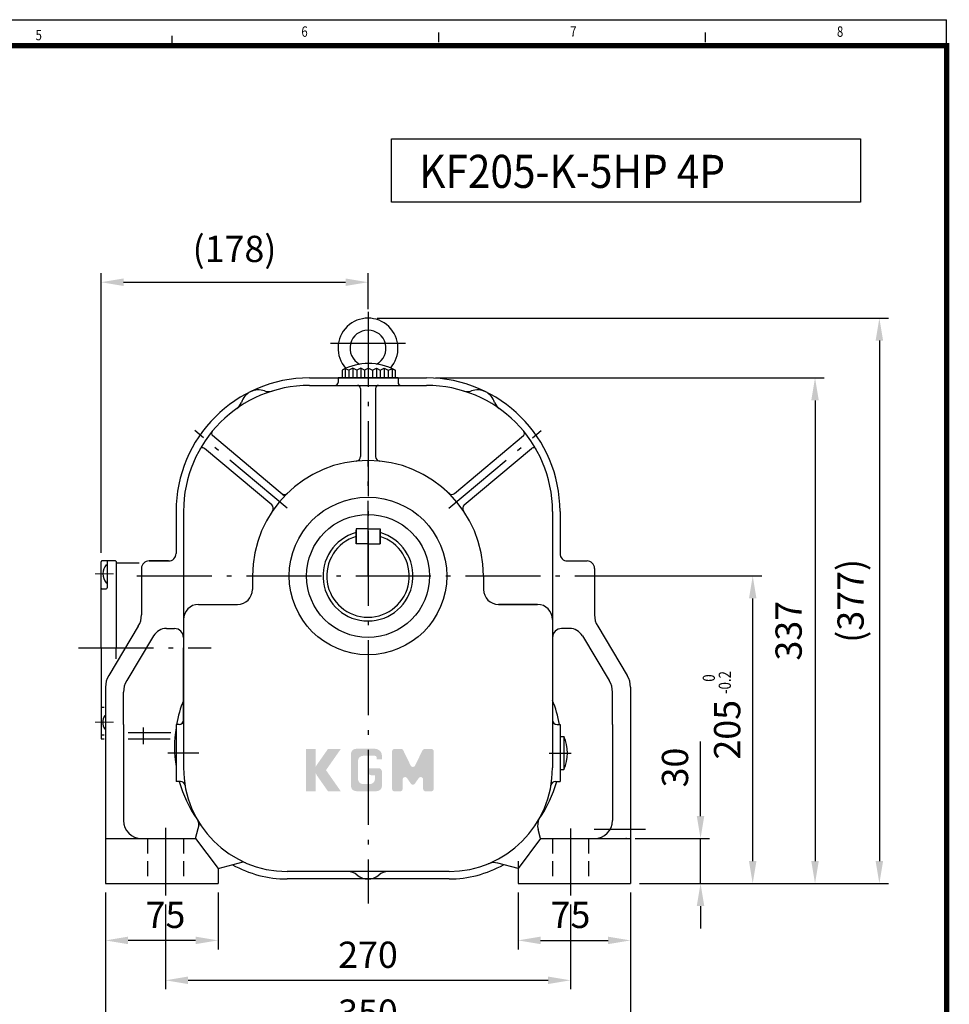
# Model space of a CAD drawing. Units: millimetres. Extents: x 24339 to 25764, y 6554 to 7555.
# Drawn here: x 25144 to 25764, y 6899 to 7555 of the extents above; entities that cross this region are included whole.
import ezdxf
from ezdxf.enums import TextEntityAlignment as Align

# ---------------------------------------------------------------- set-up
doc = ezdxf.new("R2010")
doc.units = ezdxf.units.MM
doc.header["$LTSCALE"] = 4
for name, pattern in [('CENTER', [18.25, 12.5, -2.5, 0.75, -2.5]), ('CENTER2', [28.575, 19.05, -3.175, 3.175, -3.175]), ('HIDDEN', [3.75, 2.5, -1.25])]:
    doc.linetypes.add(name, pattern=pattern)
for name, color, linetype in [('1', 7, 'Continuous'), ('2', 3, 'CENTER'), ('3', 6, 'HIDDEN'), ('4', 4, 'Continuous'), ('LI', 3, 'Continuous')]:
    doc.layers.add(name, color=color, linetype=linetype)
doc.layers.add('CENTER', color=1, linetype='CENTER', lineweight=13)
doc.styles.add('GHS', font='simplex.shx', dxfattribs={"bigfont": 'GHS.shx'})
doc.styles.add('ROMANS', font='arial.ttf', dxfattribs={"height": 2.5})
doc.styles.get("Standard").update_dxf_attribs({"font": 'romans.shx', "width": 0.8, "height": 17.5})
doc.dimstyles.new('ISO-25', dxfattribs={"dimtxt": 2.5, "dimasz": 2.5, "dimexe": 1.25, "dimexo": 0.625, "dimtad": 1, "dimdsep": 46, "dimtxsty": 'Standard', "dimcen": 2.5, "dimazin": 2, "dimtfac": 1, "dimtmove": 0, "dimatfit": 3, "dimfxl": 0, "dimarcsym": 0})

# ---------------------------------------------------------------- blocks, each defined once
blk = doc.blocks.new('*D63')
at = {"layer": '4', "color": 4, "lineweight": -2, "transparency": 16777216}
for p, q in [((25539.81, 7184.14), (25638.72, 7184.14)), ((25632.72, 6994.14), (25632.72, 7169.14)), ((25557.26, 6979.14), (25638.72, 6979.14))]:
    blk.add_line(p, q, dxfattribs=at)
at = {"layer": '4', "color": 4, "transparency": 16777216}
for points in [[(25630.22, 7169.14), (25635.22, 7169.14), (25632.72, 7184.14)], [(25630.22, 6994.14), (25635.22, 6994.14), (25632.72, 6979.14)]]:
    blk.add_solid(points, dxfattribs=at)
at = {"layer": 'DEFPOINTS', "color": 0, "transparency": 16777216}
for p in [(25533.81, 7184.14), (25632.72, 7184.14), (25551.26, 6979.14)]:
    blk.add_point(p, dxfattribs=at)
at = {"layer": '4', "color": 4, "transparency": 16777216, "insert": (25617.97, 7081.64), "char_height": 17.5, "attachment_point": 5, "rotation": 90}
blk.add_mtext('205', dxfattribs=at)
blk = doc.blocks.new('*D55')
at = {"layer": '4', "color": 4, "lineweight": -2, "transparency": 16777216}
for p, q in [((25597.93, 7024.14), (25597.93, 7073.81)), ((25554.26, 7009.14), (25603.93, 7009.14)), ((25597.93, 6979.14), (25597.93, 7009.14)), ((25557.26, 6979.14), (25603.93, 6979.14)), ((25597.93, 6964.14), (25597.93, 6949.14))]:
    blk.add_line(p, q, dxfattribs=at)
at = {"layer": '4', "color": 4, "transparency": 16777216}
for points in [[(25595.43, 7024.14), (25600.43, 7024.14), (25597.93, 7009.14)], [(25595.43, 6964.14), (25600.43, 6964.14), (25597.93, 6979.14)]]:
    blk.add_solid(points, dxfattribs=at)
at = {"layer": 'DEFPOINTS', "color": 0, "transparency": 16777216}
for p in [(25548.26, 7009.14), (25597.93, 7009.14), (25551.26, 6979.14)]:
    blk.add_point(p, dxfattribs=at)
at = {"layer": '4', "color": 4, "transparency": 16777216, "insert": (25583.18, 7056.47), "char_height": 17.5, "attachment_point": 5, "rotation": 90}
blk.add_mtext('30', dxfattribs=at)
blk = doc.blocks.new('*D56')
at = {"layer": '4', "color": 4, "lineweight": -2, "transparency": 16777216}
for p, q in [((25201.26, 6973.14), (25201.26, 6870.1)), ((25551.26, 6970.14), (25551.26, 6870.1)), ((25216.26, 6876.1), (25536.26, 6876.1))]:
    blk.add_line(p, q, dxfattribs=at)
at = {"layer": '4', "color": 4, "transparency": 16777216}
for points in [[(25216.26, 6878.6), (25216.26, 6873.6), (25201.26, 6876.1)], [(25536.26, 6878.6), (25536.26, 6873.6), (25551.26, 6876.1)]]:
    blk.add_solid(points, dxfattribs=at)
at = {"layer": 'DEFPOINTS', "color": 0, "transparency": 16777216}
for p in [(25201.26, 6979.14), (25551.26, 6976.14), (25551.26, 6876.1)]:
    blk.add_point(p, dxfattribs=at)
at = {"layer": '4', "color": 4, "transparency": 16777216, "insert": (25376.26, 6890.85), "char_height": 17.5, "attachment_point": 5}
blk.add_mtext('350', dxfattribs=at)
blk = doc.blocks.new('*D57')
at = {"layer": '4', "color": 4, "lineweight": -2, "transparency": 16777216}
for p, q in [((25241.26, 6965.08), (25241.26, 6908.68)), ((25511.26, 6965.08), (25511.26, 6908.68)), ((25256.26, 6914.68), (25496.26, 6914.68))]:
    blk.add_line(p, q, dxfattribs=at)
at = {"layer": '4', "color": 4, "transparency": 16777216}
for points in [[(25256.26, 6917.18), (25256.26, 6912.18), (25241.26, 6914.68)], [(25496.26, 6917.18), (25496.26, 6912.18), (25511.26, 6914.68)]]:
    blk.add_solid(points, dxfattribs=at)
at = {"layer": 'DEFPOINTS', "color": 0, "transparency": 16777216}
for p in [(25241.26, 6971.08), (25511.26, 6971.08), (25511.26, 6914.68)]:
    blk.add_point(p, dxfattribs=at)
at = {"layer": '4', "color": 4, "transparency": 16777216, "insert": (25376.26, 6929.43), "char_height": 17.5, "attachment_point": 5}
blk.add_mtext('270', dxfattribs=at)
blk = doc.blocks.new('*D58')
at = {"layer": '4', "color": 4, "lineweight": -2, "transparency": 16777216}
for p, q in [((25201.26, 6973.14), (25201.26, 6935.26)), ((25276.26, 6973.14), (25276.26, 6935.26)), ((25261.26, 6941.26), (25216.26, 6941.26))]:
    blk.add_line(p, q, dxfattribs=at)
at = {"layer": '4', "color": 4, "transparency": 16777216}
for points in [[(25216.26, 6943.76), (25216.26, 6938.76), (25201.26, 6941.26)], [(25261.26, 6943.76), (25261.26, 6938.76), (25276.26, 6941.26)]]:
    blk.add_solid(points, dxfattribs=at)
at = {"layer": 'DEFPOINTS', "color": 0, "transparency": 16777216}
for p in [(25201.26, 6979.14), (25276.26, 6979.14), (25201.26, 6941.26)]:
    blk.add_point(p, dxfattribs=at)
at = {"layer": '4', "color": 4, "transparency": 16777216, "insert": (25241.26, 6956.01), "char_height": 17.5, "attachment_point": 5}
blk.add_mtext('75', dxfattribs=at)
blk = doc.blocks.new('*D59')
at = {"layer": '4', "color": 4, "lineweight": -2, "transparency": 16777216}
for p, q in [((25476.26, 6973.14), (25476.26, 6935.26)), ((25551.26, 6973.14), (25551.26, 6935.26)), ((25491.26, 6941.26), (25536.26, 6941.26))]:
    blk.add_line(p, q, dxfattribs=at)
at = {"layer": '4', "color": 4, "transparency": 16777216}
for points in [[(25491.26, 6943.76), (25491.26, 6938.76), (25476.26, 6941.26)], [(25536.26, 6943.76), (25536.26, 6938.76), (25551.26, 6941.26)]]:
    blk.add_solid(points, dxfattribs=at)
at = {"layer": 'DEFPOINTS', "color": 0, "transparency": 16777216}
for p in [(25476.26, 6979.14), (25551.26, 6979.14), (25551.26, 6941.26)]:
    blk.add_point(p, dxfattribs=at)
at = {"layer": '4', "color": 4, "transparency": 16777216, "insert": (25511.26, 6956.01), "char_height": 17.5, "attachment_point": 5}
blk.add_mtext('75', dxfattribs=at)
blk = doc.blocks.new('*D53')
at = {"layer": '4', "color": 0, "lineweight": -2, "transparency": 16777216}
for p, q in [((25421.26, 7316.14), (25680.27, 7316.14)), ((25674.27, 7301.14), (25674.27, 6994.14)), ((25563.26, 6979.14), (25680.27, 6979.14))]:
    blk.add_line(p, q, dxfattribs=at)
at = {"layer": '4', "color": 0, "transparency": 16777216}
for points in [[(25671.77, 7301.14), (25676.77, 7301.14), (25674.27, 7316.14)], [(25671.77, 6994.14), (25676.77, 6994.14), (25674.27, 6979.14)]]:
    blk.add_solid(points, dxfattribs=at)
at = {"layer": 'DEFPOINTS', "color": 0, "transparency": 16777216}
for p in [(25415.26, 7316.14), (25557.26, 6979.14), (25674.27, 6979.14)]:
    blk.add_point(p, dxfattribs=at)
at = {"layer": '4', "color": 0, "transparency": 16777216, "insert": (25658.92, 7147.64), "char_height": 17.5, "attachment_point": 5, "rotation": 90}
blk.add_mtext('337', dxfattribs=at)
blk = doc.blocks.new('*D54')
at = {"layer": '4', "color": 0, "lineweight": -2, "transparency": 16777216}
for p, q in [((25382.26, 7355.97), (25723.17, 7355.97)), ((25717.17, 7340.97), (25717.17, 6994.14)), ((25563.26, 6979.14), (25723.17, 6979.14))]:
    blk.add_line(p, q, dxfattribs=at)
at = {"layer": '4', "color": 0, "transparency": 16777216}
for points in [[(25714.67, 7340.97), (25719.67, 7340.97), (25717.17, 7355.97)], [(25714.67, 6994.14), (25719.67, 6994.14), (25717.17, 6979.14)]]:
    blk.add_solid(points, dxfattribs=at)
at = {"layer": 'DEFPOINTS', "color": 0, "transparency": 16777216}
for p in [(25376.26, 7355.97), (25557.26, 6979.14), (25717.17, 6979.14)]:
    blk.add_point(p, dxfattribs=at)
at = {"layer": '4', "color": 0, "transparency": 16777216, "insert": (25700.24, 7167.55), "char_height": 17.5, "attachment_point": 5, "rotation": 90}
blk.add_mtext('(377)', dxfattribs=at)
blk = doc.blocks.new('*D51')
at = {"layer": '4', "color": 0, "lineweight": -2, "transparency": 16777216}
for p, q in [((25198.26, 7199.64), (25198.26, 7385.91)), ((25376.26, 7361.97), (25376.26, 7385.91)), ((25213.26, 7379.91), (25361.26, 7379.91))]:
    blk.add_line(p, q, dxfattribs=at)
at = {"layer": '4', "color": 0, "transparency": 16777216}
for points in [[(25213.26, 7382.41), (25213.26, 7377.41), (25198.26, 7379.91)], [(25361.26, 7382.41), (25361.26, 7377.41), (25376.26, 7379.91)]]:
    blk.add_solid(points, dxfattribs=at)
at = {"layer": 'DEFPOINTS', "color": 0, "transparency": 16777216}
for p in [(25376.26, 7379.91), (25376.26, 7355.97), (25198.26, 7193.64)]:
    blk.add_point(p, dxfattribs=at)
at = {"layer": '4', "color": 0, "transparency": 16777216, "insert": (25287.26, 7399.85), "char_height": 17.5, "attachment_point": 5}
blk.add_mtext('(178)', dxfattribs=at)

msp = doc.modelspace()

# ---------------------------------------------------------------- hatches: boundary and pattern name
at = {"layer": '4', "lineweight": 15}
h = msp.add_hatch(color=256, dxfattribs=at)
h.paths.add_polyline_path([(25348.2592, 7054.734), (25358.1532, 7068.8641), (25349.5849, 7068.8641), (25342.04, 7058.0888, 0.31529879), (25342.04, 7051.3792), (25349.5849, 7040.6039), (25358.1532, 7040.6039)])
h.paths.add_polyline_path([(25382.0809, 7040.7178, 0.41421356), (25385.5903, 7044.2272), (25385.5903, 7053.6764, 0.41421356), (25383.2507, 7056.0159), (25376.2254, 7056.0159), (25376.2254, 7053.6772, 0.41421356), (25378.565, 7051.3377), (25380.9112, 7051.3377), (25380.9112, 7048.9063, -0.41421356), (25377.4018, 7045.3969), (25373.0535, 7045.3969, -0.41421356), (25369.5442, 7048.9063), (25369.5442, 7060.7878, -0.41421356), (25373.0535, 7064.2971), (25380.9112, 7064.2971, -0.41421356), (25382.0809, 7063.1273), (25382.0809, 7061.9575), (25385.5903, 7061.9575), (25385.5903, 7064.2971, 0.41421356), (25380.9112, 7068.9762), (25368.3744, 7068.9762, 0.41421356), (25364.865, 7065.4669), (25364.865, 7044.2272, 0.41421356), (25368.3744, 7040.7178)])
h.paths.add_polyline_path([(25413.0274, 7048.4651), (25413.0274, 7042.2416, 0.41421356), (25414.6651, 7040.6039), (25418.4084, 7040.6039, 0.41421356), (25420.0461, 7042.2416), (25420.0461, 7067.2264, 0.41421356), (25418.4084, 7068.8641), (25414.0532, 7068.8641, 0.28734054), (25412.5797, 7067.9411), (25407.6476, 7057.7721, -0.62639948), (25404.7006, 7057.7721), (25399.7685, 7067.9411, 0.28734053), (25398.295, 7068.8641), (25393.9398, 7068.8641, 0.41421356), (25392.3021, 7067.2264), (25392.3021, 7042.2416, 0.41421356), (25393.9398, 7040.6039), (25397.6831, 7040.6039, 0.41421356), (25399.3208, 7042.2416), (25399.3208, 7048.4651, -0.73567998), (25402.306, 7049.3959), (25404.8266, 7045.7468, 0.52461877), (25407.5216, 7045.7468), (25410.0422, 7049.3959, -0.73567999)])
at = {"layer": 'LI'}
msp.add_hatch(color=4, dxfattribs=at).paths.add_polyline_path([(25341.3191, 7068.7423), (25334.8672, 7068.7423), (25334.8672, 7040.5626), (25341.3191, 7040.5626)])

# ---------------------------------------------------------------- linework, layer by layer
at = {"color": 4}
msp.add_line((24338.9099, 7554.8738), (25762.0151, 7554.8738), dxfattribs=at)
for p, q in [((25360.9693, 7322.1546), (25359.0111, 7321.2801)), ((25359.0111, 7321.2801), (25359.0111, 7316.1507)), ((25360.9693, 7322.1546), (25360.9693, 7316.1507)), ((25363.5803, 7321.2801), (25360.9693, 7322.1546)), ((25366.1912, 7322.6781), (25363.5803, 7321.2801)), ((25363.5803, 7321.2801), (25363.5803, 7316.1507)), ((25366.1912, 7322.6781), (25366.1912, 7316.1507)), ((25368.8022, 7321.2801), (25366.1912, 7322.6781)), ((25371.4131, 7322.6781), (25368.8022, 7321.2801)), ((25368.8022, 7321.2801), (25368.8022, 7316.1507)), ((25371.4131, 7322.6781), (25371.4131, 7316.1507)), ((25374.024, 7321.2801), (25371.4131, 7322.6781)), ((25376.635, 7322.6781), (25374.024, 7321.2801)), ((25374.024, 7321.2801), (25374.024, 7316.1507)), ((25376.635, 7322.6781), (25379.2459, 7321.2801)), ((25379.2459, 7321.2801), (25381.8568, 7322.6781)), ((25379.2459, 7321.2801), (25379.2459, 7316.1507)), ((25381.8568, 7322.6781), (25384.4678, 7321.2801)), ((25381.8568, 7322.6781), (25381.8568, 7316.1507)), ((25384.4678, 7321.2801), (25387.0787, 7322.6781)), ((25384.4678, 7321.2801), (25384.4678, 7316.1507)), ((25387.0787, 7322.6781), (25387.0787, 7316.1507)), ((25387.0787, 7322.6781), (25389.6897, 7321.2801)), ((25389.6897, 7321.2801), (25392.3006, 7322.1546)), ((25389.6897, 7321.2801), (25389.6897, 7316.1507)), ((25392.3006, 7322.1546), (25392.3006, 7316.1507)), ((25392.3006, 7322.1546), (25394.2588, 7321.2801)), ((25394.2588, 7321.2801), (25394.2588, 7316.1507)), ((25376.2588, 7215.6396), (25368.2588, 7215.6396)), ((25368.2588, 7215.6396), (25368.2588, 7205.6396)), ((25368.2588, 7205.6396), (25368.2588, 7214.6068)), ((25376.2588, 7215.6396), (25384.2588, 7215.6396)), ((25384.2588, 7215.6396), (25384.2588, 7205.6396)), ((25384.2588, 7205.6396), (25384.2588, 7214.6068)), ((25376.2588, 7205.6396), (25368.2588, 7205.6396)), ((25376.2588, 7205.6396), (25384.2588, 7205.6396)), ((25248.2588, 7085.1391), (25248.2588, 7047.1391)), ((25504.2588, 7085.1391), (25504.2588, 7047.1391)), ((25504.2588, 7077.1391), (25506.8923, 7077.1391)), ((25504.2588, 7055.1391), (25506.8923, 7055.1391))]:
    msp.add_line(p, q)
for centre, radius, start, end in [((25376.2588, 7335.9671), 19.998, 318.2766878, 221.8472733), ((25376.2588, 7335.9671), 11.9988, 297.9135905, 242.2103706), ((25376.635, 7288.8301), 36.927, 61.4932755, 118.5067245), ((25376.2588, 7184.1396), 30, 105.46601, 74.53399), ((25376.2588, 7184.1396), 27.5, 106.9123898, 73.0876102)]:
    msp.add_arc(centre, radius, start, end)
at = {"layer": '1'}
for p, q in [((25762.0151, 7537.5231), (25762.0151, 7554.8738)), ((25245.6575, 7537.5231), (25245.6575, 7544.0296)), ((25423.5018, 7539.8512), (25423.5018, 7546.3577)), ((25601.3461, 7539.8512), (25601.3461, 7546.3577)), ((25337.2588, 7316.1396), (25415.2588, 7316.1396)), ((25337.2588, 7311.1396), (25415.2588, 7311.1396)), ((25396.2588, 7316.1396), (25356.2588, 7316.1396)), ((25356.2588, 7316.1396), (25356.2588, 7313.1396)), ((25396.2588, 7316.1396), (25396.2588, 7313.1396)), ((25371.2588, 7309.1396), (25371.2588, 7263.7386)), ((25381.2588, 7309.1396), (25381.2588, 7263.7386)), ((25320.6118, 7237.36), (25272.6011, 7277.6457)), ((25434.0212, 7239.135), (25479.9165, 7277.6457)), ((25312.0685, 7231.4746), (25267.2114, 7269.1142)), ((25440.4491, 7231.4746), (25485.3063, 7269.1142)), ((25248.2588, 7227.1396), (25248.2588, 7199.1396)), ((25253.2588, 7227.1396), (25253.2588, 7194.1396)), ((25499.2588, 7227.1396), (25499.2588, 7194.1396)), ((25504.2588, 7227.1396), (25504.2588, 7199.1396)), ((25230.2588, 7194.1396), (25243.2588, 7194.1396)), ((25243.2588, 7194.1396), (25230.2588, 7194.1396)), ((25253.2588, 7194.1396), (25253.2588, 7056.1911)), ((25499.2588, 7194.1396), (25499.2588, 7056.1911)), ((25509.2588, 7194.1396), (25522.2588, 7194.1396)), ((25225.2588, 7189.1396), (25225.2588, 7158.2938)), ((25225.2588, 7189.1396), (25225.2588, 7158.2938)), ((25527.2588, 7189.1396), (25527.2588, 7158.2938)), ((25299.2588, 7184.1396), (25299.2588, 7175.1396)), ((25453.2588, 7184.1396), (25453.2588, 7175.1396)), ((25263.2588, 7165.1396), (25289.2588, 7165.1396)), ((25263.2588, 7165.1396), (25289.2588, 7165.1396)), ((25463.2588, 7165.1396), (25489.2588, 7165.1396)), ((25489.2588, 7165.1396), (25463.2588, 7165.1396)), ((25223.1212, 7150.5764), (25203.3964, 7117.7017)), ((25241.915, 7149.1391), (25247.2588, 7149.1391)), ((25510.6026, 7149.1391), (25505.2588, 7149.1391)), ((25529.3964, 7150.5764), (25549.1212, 7117.7017)), ((25233.3401, 7144.284), (25215.3964, 7114.3779)), ((25519.1775, 7144.284), (25537.1212, 7114.3779)), ((25201.2588, 7109.9843), (25201.2588, 6979.1391)), ((25551.2588, 7109.9843), (25551.2588, 6979.1391)), ((25213.2588, 7085.1391), (25213.2588, 7106.6605)), ((25539.2588, 7085.1391), (25539.2588, 7106.6605)), ((25213.2588, 7085.1391), (25213.2588, 7021.1391)), ((25250.2588, 7085.1391), (25248.2588, 7085.1391)), ((25502.2588, 7085.1391), (25504.2588, 7085.1391)), ((25539.2588, 7085.1391), (25539.2588, 7021.1391)), ((25496.9304, 7066.1391), (25505.8505, 7066.1391)), ((25251.2747, 7047.1391), (25248.2588, 7047.1391)), ((25501.243, 7047.1391), (25504.2588, 7047.1391)), ((25261.2588, 7009.1391), (25263.9717, 7019.2639)), ((25491.2588, 7009.1391), (25489.6356, 7015.1969)), ((25201.2588, 7009.1391), (25261.2588, 7009.1391)), ((25261.2588, 7009.1391), (25276.2588, 6989.1391)), ((25491.2588, 7009.1391), (25476.2588, 6989.1391)), ((25491.2588, 7009.1391), (25551.2588, 7009.1391)), ((25276.2588, 6989.1391), (25293.1046, 6993.6529)), ((25276.2588, 6989.1391), (25276.2588, 6979.1391)), ((25476.2588, 6989.1391), (25462.7947, 6992.7468)), ((25476.2582, 6994.172), (25476.2582, 6979.1426)), ((25476.2588, 6989.1391), (25476.2588, 6979.1391)), ((25430.2588, 6987.1911), (25322.2588, 6987.1911)), ((25430.2588, 6982.1911), (25322.2588, 6982.1911)), ((25201.2588, 6979.1391), (25276.2588, 6979.1391)), ((25201.2595, 6979.1396), (25276.2595, 6979.1396)), ((25376.2588, 6976.1391), (25376.2588, 6975.5548)), ((25476.2582, 6979.1396), (25551.2588, 6979.1396)), ((25476.2588, 6979.1391), (25551.2588, 6979.1391))]:
    msp.add_line(p, q, dxfattribs=at)
at = {"layer": '1', "color": 4}
for p, q in [((25214.9048, 7136.6472), (25215.0198, 7136.8224)), ((25224.9455, 7130.0578), (25225.0605, 7130.233))]:
    msp.add_line(p, q, dxfattribs=at)
at = {"layer": '1', "const_width": 3.5578}
msp.add_lwpolyline([(25762.0151, 7537.5231), (24373.6112, 7537.5231), (24373.6112, 6555.8234), (25762.0151, 6555.8234)], close=True, dxfattribs=at)
at = {"layer": '1'}
for radius in [52.5005, 41]:
    msp.add_circle((25376.2588, 7184.1396), radius, dxfattribs=at)
for centre, radius, start, end in [((25337.2588, 7227.1396), 89, 90, 180), ((25337.2588, 7227.1396), 84, 90, 180), ((25354.2588, 7313.1396), 2, 270, 0), ((25398.2588, 7313.1396), 2, 180, 270), ((25415.2588, 7227.1396), 89, 0, 90), ((25415.2588, 7227.1396), 84, 0, 90), ((25303.2588, 7296.1396), 12, 70.4814568, 161.982423), ((25309.941, 7314.9902), 8, 250.4814568, 287.2734363), ((25442.5766, 7314.9902), 8, 252.7265637, 289.5185432), ((25449.2588, 7296.1396), 12, 18.017577, 109.5185432), ((25284.2396, 7302.3257), 8, 305.1904436, 341.982423), ((25468.278, 7302.3257), 8, 198.017577, 234.8095564), ((25273.8867, 7279.1778), 2, 140.6087402, 230), ((25478.6309, 7279.1778), 2, 310, 39.3912598), ((25376.2588, 7184.1396), 77, 0, 180), ((25368.2588, 7263.7386), 3, 275.7391705, 0), ((25384.2588, 7263.7386), 3, 180, 264.2608295), ((25320.4247, 7241.4332), 3, 230, 314.2608295), ((25432.0929, 7241.4332), 3, 225.7391705, 310), ((25310.1401, 7229.1765), 3, 325.7391705, 50), ((25442.3775, 7229.1765), 3, 130, 214.2608295), ((25243.2588, 7199.1396), 5, 270, 0), ((25509.2588, 7199.1396), 5, 180, 270), ((25230.2588, 7189.1396), 5, 90, 180), ((25522.2588, 7189.1396), 5, 0, 90), ((25289.2588, 7175.1396), 10, 270, 0), ((25463.2588, 7175.1396), 10, 180, 270), ((25263.2588, 7155.1396), 10, 90, 180), ((25489.2588, 7155.1396), 10, 0, 90), ((25210.2588, 7158.2938), 15, 329.0362435, 0), ((25542.2588, 7158.2938), 15, 180, 210.9637565), ((25241.915, 7139.1391), 10, 90, 149.0362435), ((25247.2588, 7143.1391), 6, 0, 90), ((25505.2588, 7143.1391), 6, 90, 180), ((25510.6026, 7139.1391), 10, 30.9637565, 90), ((25216.2588, 7109.9843), 15, 149.0362435, 180), ((25228.2588, 7106.6605), 15, 149.0362435, 180), ((25524.2588, 7106.6605), 15, 0, 30.9637565), ((25536.2588, 7109.9843), 15, 0, 30.9637565), ((25331.2588, 7070.0583), 84, 158.2132107, 169.6574557), ((25421.2588, 7070.0583), 84, 10.3425443, 21.7867893), ((25331.2588, 7070.0583), 84, 171.1502749, 188.8497251), ((25331.2588, 7070.0583), 84, 171.1502749, 188.8497251), ((25322.2588, 7056.1911), 69, 180, 270), ((25430.2588, 7056.1911), 69, 270, 0), ((25331.2588, 7070.0583), 84, 195.8338227, 214.6441768), ((25251.2747, 7044.1391), 3, 9.6360598, 90), ((25421.2588, 7070.0583), 84, 325.3558232, 344.1661773), ((25501.243, 7044.1391), 3, 90, 170.3639402), ((25499.2949, 7017.7851), 10, 150.9120251, 195), ((25225.2588, 7021.1391), 12, 180, 270), ((25258.5864, 7018.484), 5, 345, 30.6342048), ((25527.2588, 7021.1391), 12, 270, 0), ((25322.2588, 7056.1911), 74, 240.589632, 270), ((25292.6757, 6988.3616), 5, 66.4361208, 105), ((25430.2588, 7056.1911), 74, 270, 299.410368), ((25460.2065, 6983.0875), 10, 75, 112.2770108), ((25362.6573, 6977.1911), 10, 49.6324065, 90), ((25376.2588, 6993.1911), 11, 229.6324065, 310.3675935), ((25389.8603, 6977.1911), 10, 90, 130.3675935)]:
    msp.add_arc(centre, radius, start, end, dxfattribs=at)
msp.add_point((25548.2582, 7009.1396), dxfattribs=at)
at = {"layer": '2'}
for p, q in [((25376.2588, 7360.279), (25376.2588, 6965.7689)), ((25401.2196, 7338.9671), (25351.298, 7338.9671)), ((25322.4568, 7229.2848), (25260.7134, 7281.0937)), ((25430.0609, 7229.2848), (25491.8043, 7281.0937)), ((25376.2588, 7184.1396), (25376.2588, 7261.1396)), ((25222.1483, 7184.1396), (25539.81, 7184.1396)), ((25183.2588, 7136.1401), (25271.5994, 7136.1401)), ((25263.5619, 7066.1391), (25242.783, 7066.1391)), ((25496.9304, 7066.1391), (25511.7415, 7066.1391)), ((25241.2588, 7016.2115), (25241.2588, 6971.4293)), ((25241.2588, 7015.9319), (25241.2588, 6971.0751)), ((25511.2588, 7015.9319), (25511.2588, 6971.0751)), ((25561.2057, 7015.1396), (25526.9903, 7015.1396)), ((25511.2588, 7011.8359), (25511.2588, 6971.4293))]:
    msp.add_line(p, q, dxfattribs=at)
at = {"layer": '2', "ltscale": 0.3}
msp.add_line((25226.2585, 7083.1413), (25226.2595, 7071.9995), dxfattribs=at)
at = {"layer": '3'}
for p, q in [((25229.2588, 7009.1361), (25229.2588, 6979.1186)), ((25253.2588, 7009.1361), (25253.2588, 6979.1186)), ((25499.2588, 7009.1391), (25499.2588, 6979.1391)), ((25523.2588, 7009.1361), (25523.2588, 6979.1186))]:
    msp.add_line(p, q, dxfattribs=at)
at = {"layer": '4', "color": 0}
for p, q in [((25198.2588, 7136.1401), (25198.2588, 7193.6401)), ((25207.9588, 7194.1401), (25198.7588, 7194.1401)), ((25202.2588, 7193.6401), (25202.2588, 7176.1401)), ((25208.2588, 7193.8401), (25208.2588, 7136.1401)), ((25223.691, 7192.6425), (25208.2588, 7192.6425)), ((25201.7588, 7191.6401), (25202.2588, 7191.6401)), ((25201.7588, 7179.6401), (25202.2588, 7179.6401)), ((25198.7588, 7175.6401), (25201.7588, 7175.6401)), ((25198.2588, 7136.1401), (25198.2588, 7075.6376)), ((25208.2588, 7128.8057), (25208.2588, 7136.1401)), ((25253.2543, 7085.6371), (25253.2588, 7136.1401)), ((25198.7588, 7096.6401), (25200.2588, 7096.6401)), ((25499.2588, 7093.1906), (25499.2588, 7056.1911)), ((25504.2588, 7085.1391), (25504.2588, 7060.1391)), ((25198.2588, 7075.6376), (25200.2588, 7075.6376)), ((25200.2588, 7078.1401), (25198.7588, 7078.1401)), ((25244.8068, 7079.6376), (25216.2588, 7079.6376)), ((25216.2588, 7075.6376), (25244.4443, 7075.6376)), ((25506.8923, 7077.1391), (25506.8923, 7055.1391))]:
    msp.add_line(p, q, dxfattribs=at)
at = {"layer": '4'}
msp.add_lwpolyline([(25391.9508, 7475.551), (25704.6406, 7475.551), (25704.6406, 7433.1513), (25391.9508, 7433.1513)], close=True, dxfattribs=at)
at = {"layer": '4', "color": 0}
for centre, radius, start, end in [((25369.2588, 7309.1396), 2, 0, 90), ((25383.2588, 7309.1396), 2, 90, 180), ((25265.9258, 7267.5821), 2, 50, 150.4487546), ((25486.5918, 7267.5821), 2, 29.5512454, 130), ((25198.7588, 7193.6401), 0.5, 90, 180), ((25202.7588, 7193.6401), 0.5, 90, 180), ((25207.9588, 7193.8401), 0.3, 0, 90), ((25208.536, 7185.6401), 9.0516, 138.4809727, 221.5190273), ((25198.7588, 7175.1401), 0.5, 90, 180), ((25201.7588, 7176.1401), 0.5, 270, 0), ((25198.7588, 7097.1401), 0.5, 180, 270), ((25208.536, 7086.6401), 9.0516, 149.8412816, 210.1587184), ((25250.2588, 7088.1391), 3, 270, 0), ((25502.2588, 7088.1391), 3, 180, 270), ((25198.7588, 7078.6401), 0.5, 180, 270), ((25482.5103, 7066.1391), 26.7485, 335.7173557, 24.2826443)]:
    msp.add_arc(centre, radius, start, end, dxfattribs=at)
at = {"layer": 'CENTER', "linetype": 'CENTER2'}
for p, q in [((25206.6563, 7185.6401), (25194.3987, 7185.6401)), ((25206.6563, 7086.6401), (25194.3987, 7086.6401))]:
    msp.add_line(p, q, dxfattribs=at)

# ---------------------------------------------------------------- texts
at = {"layer": '1', "style": 'ROMANS', "width": 0.8}
for s, p in [('5', (25156.738, 7543.7136)), ('6', (25333.9552, 7546.0417)), ('7', (25513.1092, 7546.0417)), ('8', (25690.9991, 7546.0417))]:
    msp.add_text(s, height=6.9403, dxfattribs=at).set_placement(p, align=Align.MIDDLE)
at = {"layer": '4', "style": 'GHS', "width": 0.9}
msp.add_text('KF205-K-5HP 4P', height=22.052243, dxfattribs=at).set_placement((25410.3942, 7442.7566))
at = {"layer": '4', "width": 0.8}
for s, p in [('-0.2', (25614.1325, 7105.4094)), ('0', (25603.4681, 7113.6674))]:
    msp.add_text(s, height=8.125, rotation=90, dxfattribs=at).set_placement(p, align=Align.MIDDLE_LEFT)

# ---------------------------------------------------------------- dimensions: what is measured, and where the dimension line sits
at = {"layer": '4', "color": 4}
dim = msp.add_linear_dim(base=(25376.2588, 7379.9132), p1=(25198.2588, 7193.6401), p2=(25376.2588, 7355.9651), text='(<>)', dimstyle='ISO-25', override={"dimscale": 6, "dimtxt": 15, "dimexe": 1, "dimexo": 1, "dimgap": 1.1, "dimdec": 3, "dimrnd": 0.001, "dimcen": 2, "dimadec": 3, "dimtdec": 3, "dimatfit": 1, "dimtzin": 2}, dxfattribs=at)
dim.commit()
dim.dimension.update_dxf_attribs({"geometry": '*D51', "text_midpoint": (25287.2588, 7399.8466)})
dim = msp.add_linear_dim(base=(25717.1685, 6979.1396), p1=(25376.2588, 7355.9651), p2=(25557.2588, 6979.1396), angle=90, text='(377)', dimstyle='ISO-25', override={"dimscale": 6, "dimexe": 1, "dimexo": 1, "dimgap": 0.6, "dimrnd": 0.001, "dimsah": 1, "dimcen": 2, "dimatfit": 1, "dimtzin": 2}, dxfattribs=at)
dim.commit()
dim.dimension.update_dxf_attribs({"geometry": '*D54', "text_midpoint": (25700.2352, 7167.5523)})
dim = msp.add_linear_dim(base=(25674.2731, 6979.1396), p1=(25415.2588, 7316.1396), p2=(25557.2588, 6979.1396), angle=90, dimstyle='ISO-25', override={"dimscale": 6, "dimexe": 1, "dimexo": 1, "dimgap": 1.1, "dimrnd": 0.001, "dimsah": 1, "dimcen": 2, "dimatfit": 1, "dimtzin": 2}, dxfattribs=at)
dim.commit()
dim.dimension.update_dxf_attribs({"geometry": '*D53', "text_midpoint": (25658.9231, 7147.6396)})
at = {"layer": '4'}
for base, p2, picture, middle in [((25632.7187, 7184.1396), (25533.81, 7184.1396), '*D63', (25617.9687, 7081.6396)), ((25597.9327, 7009.1396), (25548.2582, 7009.1396), '*D55', (25583.1827, 7056.4729))]:
    dim = msp.add_linear_dim(base=base, p1=(25551.2588, 6979.1396), p2=p2, angle=90, dimstyle='ISO-25', override={"dimscale": 6, "dimexe": 1, "dimexo": 1, "dimgap": 1, "dimrnd": 0.001, "dimsah": 1, "dimcen": 2, "dimclrd": 4, "dimclre": 4, "dimclrt": 4, "dimtvp": 1, "dimtzin": 2}, dxfattribs=at)
    dim.commit()
    dim.dimension.update_dxf_attribs({"geometry": picture, "text_midpoint": middle})
for base, p1, p2, picture, middle in [((25551.2588, 6876.1013), (25201.2595, 6979.1396), (25551.2588, 6976.1396), '*D56', (25376.2591, 6890.8513)), ((25511.2588, 6914.6769), (25241.2588, 6971.0751), (25511.2588, 6971.0751), '*D57', (25376.2588, 6929.4269))]:
    dim = msp.add_linear_dim(base=base, p1=p1, p2=p2, dimstyle='ISO-25', override={"dimscale": 6, "dimexe": 1, "dimexo": 1, "dimgap": 1, "dimrnd": 0.001, "dimsah": 1, "dimcen": 2, "dimclrd": 4, "dimclre": 4, "dimclrt": 4, "dimtvp": 1, "dimtzin": 2}, dxfattribs=at)
    dim.commit()
    dim.dimension.update_dxf_attribs({"geometry": picture, "text_midpoint": middle})
dim = msp.add_linear_dim(base=(25201.2595, 6941.2587), p1=(25276.2595, 6979.1396), p2=(25201.2595, 6979.1396), angle=180, dimstyle='ISO-25', override={"dimscale": 6, "dimexe": 1, "dimexo": 1, "dimgap": 1, "dimrnd": 0.001, "dimsah": 1, "dimcen": 2, "dimclrd": 4, "dimclre": 4, "dimclrt": 4, "dimtvp": 1, "dimtzin": 2}, dxfattribs=at)
dim.commit()
dim.dimension.update_dxf_attribs({"geometry": '*D58', "text_midpoint": (25241.2588, 6941.2587), "dimtype": 160})
dim = msp.add_linear_dim(base=(25551.2588, 6941.2587), p1=(25476.2582, 6979.1396), p2=(25551.2588, 6979.1396), dimstyle='ISO-25', override={"dimscale": 6, "dimexe": 1, "dimexo": 1, "dimgap": 1, "dimrnd": 0.001, "dimsah": 1, "dimcen": 2, "dimclrd": 4, "dimclre": 4, "dimclrt": 4, "dimtvp": 1, "dimtzin": 2}, dxfattribs=at)
dim.commit()
dim.dimension.update_dxf_attribs({"geometry": '*D59', "text_midpoint": (25511.2588, 6941.2587), "dimtype": 160})

doc.saveas('drawing.dxf')
